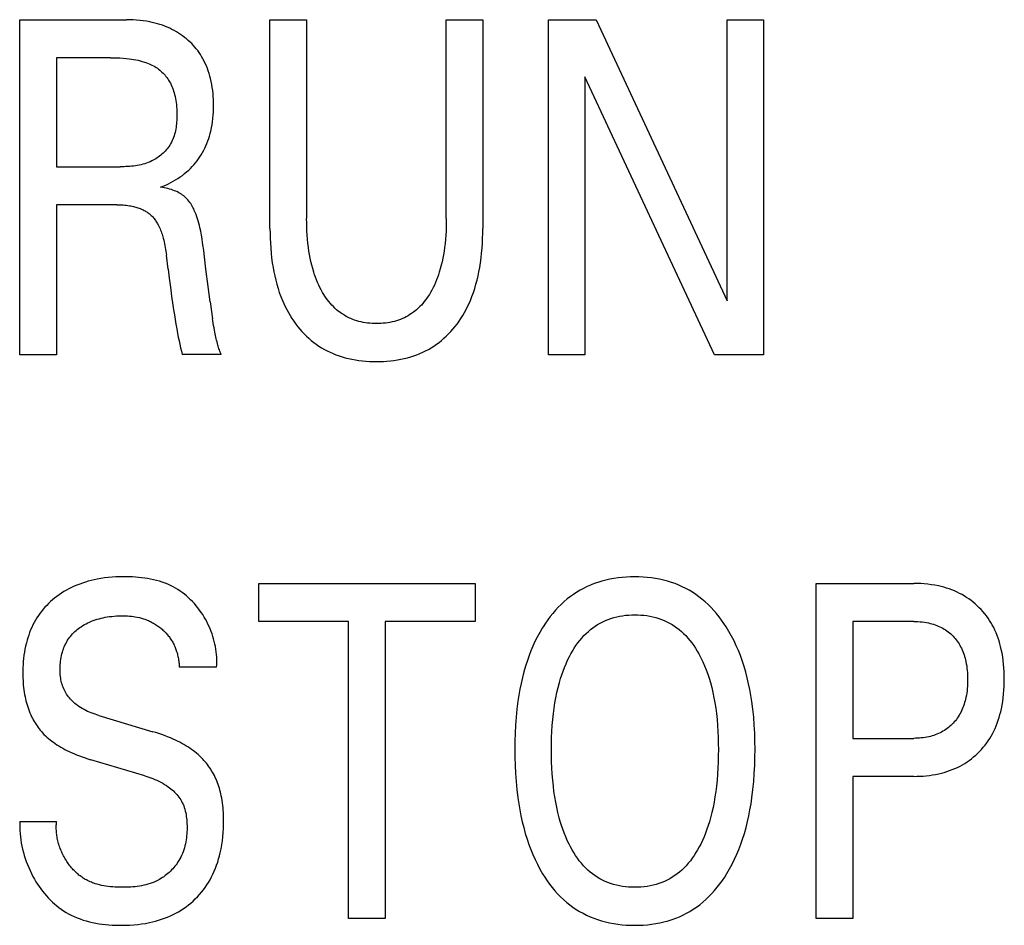
# Model space of a CAD drawing. Extents: x 0 to 594, y 0 to 420.
# Drawn here: x 49 to 55, y 337 to 343 of the extents above; entities that cross this region are included whole.
import ezdxf

# ---------------------------------------------------------------- set-up
doc = ezdxf.new("R2010")
doc.units = 0
doc.header["$LTSCALE"] = 32.67
doc.header["$MEASUREMENT"] = 0
doc.layers.add('20000_FRONT_O', color=7, linetype='CONTINUOUS')

msp = doc.modelspace()

# ---------------------------------------------------------------- linework, layer by layer
at = {"layer": '20000_FRONT_O', "color": 7, "linetype": 'Continuous'}
for p, q in [((48.59376, 340.53639), (48.59376, 342.73639)), ((48.59376, 342.73639), (49.29477, 342.73639)), ((50.23651, 341.36587), (50.23651, 342.73639)), ((50.23651, 342.73639), (50.47725, 342.73639)), ((50.47725, 342.73639), (50.47725, 341.43136)), ((51.39405, 341.43136), (51.39405, 342.73639)), ((51.39405, 342.73639), (51.63354, 342.73639)), ((51.63354, 342.73639), (51.63354, 341.36587)), ((52.06512, 340.53639), (52.06512, 342.73639)), ((52.06512, 342.73639), (52.3782, 342.73639)), ((52.3782, 342.73639), (53.23762, 340.89188)), ((53.23762, 340.89188), (53.23762, 342.73639)), ((53.23762, 342.73639), (53.47711, 342.73639)), ((53.47711, 342.73639), (53.47711, 340.53639)), ((48.8345, 342.48692), (48.8345, 341.77126)), ((49.18999, 342.48692), (48.8345, 342.48692)), ((52.30461, 342.36063), (52.30461, 340.53639)), ((53.15405, 340.53639), (52.30461, 342.36063)), ((48.8345, 341.77126), (49.25361, 341.77126)), ((48.8345, 341.52179), (48.8345, 340.53639)), ((49.23115, 341.52179), (48.8345, 341.52179)), ((49.56794, 341.09925), (49.55671, 341.19124)), ((49.8436, 340.88565), (49.8595, 340.77405)), ((48.8345, 340.53639), (48.59376, 340.53639)), ((49.91595, 340.53795), (49.66024, 340.53795)), ((52.30461, 340.53639), (52.06512, 340.53639)), ((53.47711, 340.53639), (53.15405, 340.53639)), ((50.16292, 338.78692), (50.16292, 339.03639)), ((50.16292, 339.03639), (51.58364, 339.03639)), ((51.58364, 339.03639), (51.58364, 338.78692)), ((53.82262, 336.83639), (53.82262, 339.03639)), ((53.82262, 339.03639), (54.46251, 339.03639)), ((50.75291, 338.78692), (50.16292, 338.78692)), ((50.75291, 336.83639), (50.75291, 338.78692)), ((50.99365, 338.78692), (50.99365, 336.83639)), ((51.58364, 338.78692), (50.99365, 338.78692)), ((54.06336, 338.78692), (54.06336, 338.01981)), ((54.46251, 338.78692), (54.06336, 338.78692)), ((49.88601, 338.486), (49.64153, 338.486)), ((49.11266, 338.16949), (49.4669, 338.06346)), ((54.06336, 338.01981), (54.46251, 338.01981)), ((49.41451, 337.77346), (49.06027, 337.87948)), ((54.06336, 337.77034), (54.06336, 336.83639)), ((54.46251, 337.77034), (54.06336, 337.77034)), ((48.59376, 337.47409), (48.83575, 337.47409)), ((50.99365, 336.83639), (50.75291, 336.83639)), ((54.06336, 336.83639), (53.82262, 336.83639))]:
    msp.add_line(p, q, dxfattribs=at)
for points in [[(49.51804, 341.63717), (49.5353, 341.64379), (49.55234, 341.65096), (49.56914, 341.65869), (49.58568, 341.66697), (49.60152, 341.67556), (49.61707, 341.68466), (49.63231, 341.69427), (49.64721, 341.70439), (49.66165, 341.71491), (49.67571, 341.72593), (49.68938, 341.73744), (49.70265, 341.74943), (49.71436, 341.76077), (49.72571, 341.77251), (49.73666, 341.78461), (49.74722, 341.79707), (49.75735, 341.80988), (49.76706, 341.82302), (49.77632, 341.83648), (49.78511, 341.85024), (49.79343, 341.86429), (49.80149, 341.87907), (49.80904, 341.89411), (49.81607, 341.90941), (49.8226, 341.92493), (49.82863, 341.94065), (49.83417, 341.95655), (49.83922, 341.97262), (49.84379, 341.98882), (49.8479, 342.00514), (49.85238, 342.02567), (49.85616, 342.04633), (49.85928, 342.0671), (49.86177, 342.08796), (49.86366, 342.1089), (49.86498, 342.12989), (49.86577, 342.15092), (49.86605, 342.17197), (49.86588, 342.19189), (49.86525, 342.21179), (49.86416, 342.23167), (49.86257, 342.25151), (49.86046, 342.27128), (49.85781, 342.29099), (49.8546, 342.31061), (49.85079, 342.33013), (49.84637, 342.34954), (49.84195, 342.36654), (49.83701, 342.38342), (49.83156, 342.40013), (49.82558, 342.41667), (49.81906, 342.43299), (49.81198, 342.44907), (49.80434, 342.46488), (49.79613, 342.48039), (49.78733, 342.49558), (49.77926, 342.50841), (49.77077, 342.52096), (49.76185, 342.53322), (49.75254, 342.54519), (49.74283, 342.55684), (49.73275, 342.56818), (49.7223, 342.57919), (49.71151, 342.58985), (49.70038, 342.60016), (49.68893, 342.6101), (49.67614, 342.62047), (49.66302, 342.63039), (49.64956, 342.63986), (49.6358, 342.64887), (49.62175, 342.65742), (49.60743, 342.6655), (49.59286, 342.67312), (49.57805, 342.68026), (49.56226, 342.68726), (49.54624, 342.69374), (49.53003, 342.69972), (49.51363, 342.7052), (49.49708, 342.7102), (49.48039, 342.71471), (49.46358, 342.71876), (49.44667, 342.72236), (49.42518, 342.72626), (49.40359, 342.72948), (49.3819, 342.73205), (49.36016, 342.73399), (49.33837, 342.73535), (49.31657, 342.73613), (49.29477, 342.73639)], [(49.18999, 342.48692), (49.21045, 342.48675), (49.23091, 342.48623), (49.25136, 342.48531), (49.27178, 342.48396), (49.29217, 342.48214), (49.31251, 342.47982), (49.32697, 342.47783), (49.34139, 342.47554), (49.35574, 342.47292), (49.37003, 342.46993), (49.38423, 342.46655), (49.39832, 342.46276), (49.4123, 342.45851), (49.42238, 342.45512), (49.43238, 342.45146), (49.44226, 342.44752), (49.45202, 342.44328), (49.46163, 342.43872), (49.47107, 342.43383), (49.48032, 342.4286), (49.48935, 342.423), (49.49736, 342.41759), (49.50516, 342.41189), (49.51276, 342.40589), (49.52014, 342.39962), (49.5273, 342.39308), (49.53421, 342.38628), (49.54088, 342.37924), (49.54729, 342.37197), (49.55344, 342.36447), (49.55931, 342.35676), (49.56489, 342.34885), (49.57109, 342.33928), (49.5769, 342.32948), (49.58231, 342.31945), (49.58735, 342.30923), (49.59201, 342.29882), (49.59633, 342.28827), (49.60029, 342.27757), (49.60392, 342.26677), (49.60722, 342.25587), (49.61021, 342.2449), (49.61336, 342.23182), (49.6161, 342.21866), (49.61845, 342.20544), (49.62042, 342.19216), (49.62203, 342.17881), (49.6233, 342.1654), (49.62425, 342.15193), (49.62489, 342.1384), (49.62524, 342.12481), (49.62532, 342.11116), (49.62518, 342.09959), (49.62484, 342.088), (49.62428, 342.07639), (49.62349, 342.0648), (49.62245, 342.05323), (49.62114, 342.04171), (49.61954, 342.03024), (49.61764, 342.01885), (49.61542, 342.00754), (49.61286, 341.99635), (49.60995, 341.98527), (49.60666, 341.97434), (49.60298, 341.96356), (49.59889, 341.95295), (49.59438, 341.94253), (49.58943, 341.93232), (49.58401, 341.92233), (49.57893, 341.91384), (49.5735, 341.90554), (49.56774, 341.89743), (49.56166, 341.88953), (49.55528, 341.88183), (49.5486, 341.87436), (49.54165, 341.86712), (49.53444, 341.86011), (49.52699, 341.85335), (49.5193, 341.84684), (49.51139, 341.84059), (49.50327, 341.83461), (49.49497, 341.8289), (49.48648, 341.82349), (49.47784, 341.81836), (49.46904, 341.81354), (49.46011, 341.80903), (49.44878, 341.80382), (49.43727, 341.7991), (49.4256, 341.79483), (49.41378, 341.791), (49.40183, 341.78758), (49.38977, 341.78455), (49.37761, 341.7819), (49.36536, 341.7796), (49.35304, 341.77762), (49.34066, 341.77596), (49.32823, 341.77459), (49.31578, 341.77349), (49.30332, 341.77263), (49.29085, 341.772), (49.2784, 341.77157), (49.26598, 341.77133), (49.25361, 341.77126)], [(49.81588, 341.09839), (49.80621, 341.18108), (49.80119, 341.22243), (49.79794, 341.24756), (49.79444, 341.27266), (49.79061, 341.29771), (49.78636, 341.32268), (49.7816, 341.34754), (49.77624, 341.37228), (49.77279, 341.38669), (49.76908, 341.40104), (49.76507, 341.41531), (49.76075, 341.42949), (49.75607, 341.44357), (49.75102, 341.45753), (49.74555, 341.47137), (49.73965, 341.48506), (49.73542, 341.49419), (49.73096, 341.50321), (49.72624, 341.5121), (49.72125, 341.52082), (49.71597, 341.52935), (49.71036, 341.53763), (49.70442, 341.54566), (49.69811, 341.55338), (49.69142, 341.56077), (49.68478, 341.56739), (49.6778, 341.57369), (49.67053, 341.57966), (49.66298, 341.58531), (49.6552, 341.59062), (49.64721, 341.59559), (49.63803, 341.60078), (49.62864, 341.60556), (49.61906, 341.60996), (49.60932, 341.614), (49.59943, 341.61769), (49.58942, 341.62106), (49.57769, 341.62458), (49.56585, 341.62773), (49.55394, 341.63053), (49.54197, 341.63302), (49.53, 341.63522), (49.51804, 341.63717)], [(49.23115, 341.52179), (49.2415, 341.52171), (49.25184, 341.52146), (49.26218, 341.52103), (49.27252, 341.52041), (49.28284, 341.51958), (49.29314, 341.51854), (49.30342, 341.51727), (49.31366, 341.51576), (49.32387, 341.51399), (49.33163, 341.51247), (49.33935, 341.51079), (49.34703, 341.50895), (49.35467, 341.50692), (49.36226, 341.50471), (49.36978, 341.50231), (49.37724, 341.4997), (49.38462, 341.49689), (49.39192, 341.49386), (49.39913, 341.49061), (49.40486, 341.48782), (49.41052, 341.48489), (49.4161, 341.4818), (49.42159, 341.47857), (49.42699, 341.47518), (49.43228, 341.47164), (49.43746, 341.46794), (49.44253, 341.46409), (49.44747, 341.46009), (49.45227, 341.45594), (49.45692, 341.45163), (49.4619, 341.44669), (49.46669, 341.44157), (49.4713, 341.43628), (49.47574, 341.43084), (49.48002, 341.42526), (49.48413, 341.41955), (49.48808, 341.41372), (49.49188, 341.40778), (49.49552, 341.40175), (49.49902, 341.39563), (49.50238, 341.38943), (49.50663, 341.38112), (49.51064, 341.3727), (49.51444, 341.3642), (49.51802, 341.3556), (49.5214, 341.34693), (49.52459, 341.33819), (49.5276, 341.32938), (49.53044, 341.32051), (49.53312, 341.3116), (49.53565, 341.30264), (49.53885, 341.29044), (49.5418, 341.27818), (49.54453, 341.26587), (49.54703, 341.25352), (49.54933, 341.24112), (49.55143, 341.22869), (49.55336, 341.21623), (49.55511, 341.20374), (49.55671, 341.19124)], [(51.39405, 341.43136), (51.39384, 341.40411), (51.39321, 341.37685), (51.39211, 341.34961), (51.39053, 341.32239), (51.38843, 341.2952), (51.38577, 341.26805), (51.38254, 341.24097), (51.37925, 341.21755), (51.37546, 341.1942), (51.37116, 341.17095), (51.36629, 341.14781), (51.36084, 341.12482), (51.35476, 341.10198), (51.34803, 341.07933), (51.34241, 341.06211), (51.33637, 341.04502), (51.32989, 341.02809), (51.32297, 341.01134), (51.31559, 340.99478), (51.30773, 340.97844), (51.29937, 340.96232), (51.29052, 340.94645), (51.28301, 340.93387), (51.27515, 340.92149), (51.26695, 340.90934), (51.25838, 340.89744), (51.24945, 340.88583), (51.24015, 340.87453), (51.23046, 340.86356), (51.22039, 340.85297), (51.20992, 340.84276), (51.19905, 340.83298), (51.18851, 340.82424), (51.17764, 340.81589), (51.16645, 340.80796), (51.15497, 340.80046), (51.1432, 340.79339), (51.13118, 340.78676), (51.11893, 340.78059), (51.10646, 340.77488), (51.0938, 340.76964), (51.08096, 340.7649), (51.067, 340.76034), (51.05287, 340.75634), (51.03861, 340.75288), (51.02422, 340.74993), (51.00972, 340.74749), (50.99514, 340.74554), (50.98048, 340.74405), (50.96578, 340.743), (50.95103, 340.7424), (50.93627, 340.7422), (50.92157, 340.74241), (50.90688, 340.74303), (50.89222, 340.74407), (50.87762, 340.74557), (50.8631, 340.74753), (50.84865, 340.74997), (50.83432, 340.75291), (50.82011, 340.75636), (50.80604, 340.76035), (50.79213, 340.7649), (50.7793, 340.76965), (50.76665, 340.77489), (50.75418, 340.7806), (50.74193, 340.78678), (50.72992, 340.79341), (50.71816, 340.80048), (50.70667, 340.80799), (50.69548, 340.81591), (50.6846, 340.82425), (50.67405, 340.83298), (50.66314, 340.84277), (50.65262, 340.85297), (50.64249, 340.86357), (50.63275, 340.87453), (50.62339, 340.88583), (50.6144, 340.89744), (50.60577, 340.90934), (50.59751, 340.92149), (50.58959, 340.93387), (50.58203, 340.94645), (50.57307, 340.96239), (50.56462, 340.97858), (50.55666, 340.99501), (50.54919, 341.01166), (50.54219, 341.0285), (50.53563, 341.04552), (50.52952, 341.0627), (50.52382, 341.08002), (50.51703, 341.10267), (50.51089, 341.12551), (50.50537, 341.1485), (50.50045, 341.17164), (50.49608, 341.19489), (50.49224, 341.21824), (50.48889, 341.24166), (50.48562, 341.26864), (50.48294, 341.29569), (50.48081, 341.32278), (50.47921, 341.3499), (50.4781, 341.37705), (50.47746, 341.4042), (50.47725, 341.43136)], [(50.23651, 341.36587), (50.23679, 341.33368), (50.23763, 341.30148), (50.23909, 341.2693), (50.24119, 341.23714), (50.24397, 341.20504), (50.24748, 341.17301), (50.25175, 341.14106), (50.25682, 341.10921), (50.26189, 341.08169), (50.26762, 341.05429), (50.27405, 341.02705), (50.2812, 341), (50.28911, 340.97317), (50.29782, 340.94659), (50.30734, 340.92029), (50.31773, 340.89431), (50.32666, 340.87381), (50.33616, 340.85355), (50.34625, 340.83358), (50.35692, 340.81391), (50.36818, 340.79458), (50.38003, 340.7756), (50.39249, 340.75703), (50.40556, 340.73886), (50.41925, 340.72115), (50.43262, 340.70501), (50.44652, 340.68931), (50.46094, 340.67408), (50.47587, 340.65935), (50.4913, 340.64516), (50.50722, 340.63152), (50.52361, 340.61847), (50.54046, 340.60604), (50.55777, 340.59425), (50.57553, 340.58312), (50.59371, 340.57266), (50.61226, 340.56287), (50.63115, 340.55375), (50.65036, 340.5453), (50.66985, 340.53751), (50.68959, 340.53038), (50.70955, 340.52392), (50.7297, 340.51811), (50.75204, 340.51248), (50.77455, 340.50762), (50.79721, 340.5035), (50.81999, 340.50009), (50.84287, 340.49737), (50.86584, 340.4953), (50.88887, 340.49385), (50.91193, 340.49301), (50.93502, 340.49273), (50.95811, 340.49301), (50.98118, 340.49385), (51.00421, 340.4953), (51.02718, 340.49737), (51.05006, 340.50009), (51.07284, 340.5035), (51.0955, 340.50762), (51.11801, 340.51248), (51.14035, 340.51811), (51.1605, 340.52392), (51.18045, 340.53038), (51.2002, 340.53751), (51.21969, 340.5453), (51.2389, 340.55375), (51.25779, 340.56287), (51.27634, 340.57266), (51.29451, 340.58312), (51.31228, 340.59425), (51.32958, 340.60604), (51.34644, 340.61847), (51.36283, 340.63152), (51.37875, 340.64516), (51.39418, 340.65935), (51.40911, 340.67408), (51.42353, 340.68931), (51.43743, 340.70501), (51.4508, 340.72115), (51.46449, 340.73886), (51.47756, 340.75703), (51.49002, 340.7756), (51.50187, 340.79458), (51.51313, 340.81391), (51.5238, 340.83358), (51.53389, 340.85355), (51.54339, 340.87381), (51.55232, 340.89431), (51.56271, 340.92029), (51.57223, 340.94659), (51.58094, 340.97317), (51.58885, 341), (51.596, 341.02705), (51.60243, 341.05429), (51.60816, 341.08169), (51.61323, 341.10921), (51.6183, 341.14106), (51.62257, 341.17301), (51.62607, 341.20504), (51.62886, 341.23714), (51.63096, 341.2693), (51.63242, 341.30148), (51.63326, 341.33368), (51.63354, 341.36587)], [(49.56794, 341.09925), (49.57528, 341.04012), (49.58292, 340.98102), (49.59089, 340.92196), (49.59926, 340.86295), (49.60388, 340.83168), (49.60865, 340.80044), (49.61362, 340.76922), (49.61882, 340.73805), (49.62427, 340.70692), (49.63003, 340.67585), (49.63452, 340.65276), (49.63922, 340.62971), (49.64412, 340.60669), (49.64925, 340.58373), (49.65462, 340.56081), (49.66024, 340.53795)], [(49.8436, 340.88565), (49.83002, 340.98613), (49.81588, 341.09839)], [(49.91595, 340.53795), (49.91286, 340.54573), (49.90989, 340.55355), (49.90705, 340.5614), (49.90432, 340.5693), (49.9017, 340.57722), (49.89919, 340.58518), (49.89678, 340.59317), (49.89446, 340.60118), (49.89162, 340.61153), (49.8889, 340.62193), (49.88632, 340.63235), (49.88385, 340.64281), (49.88149, 340.65329), (49.87922, 340.6638), (49.87704, 340.67432), (49.87492, 340.68486), (49.87206, 340.69968), (49.86932, 340.71451), (49.86669, 340.72937), (49.86418, 340.74425), (49.86178, 340.75914), (49.8595, 340.77405)], [(49.88601, 338.486), (49.8871, 338.50288), (49.88759, 338.51983), (49.8875, 338.53683), (49.88682, 338.55385), (49.88557, 338.5709), (49.88376, 338.58794), (49.8814, 338.60496), (49.87849, 338.62193), (49.87505, 338.63885), (49.87107, 338.6557), (49.86658, 338.67245), (49.86158, 338.68909), (49.85608, 338.7056), (49.85008, 338.72196), (49.8436, 338.73815), (49.83664, 338.75417), (49.82922, 338.76998), (49.82134, 338.78557), (49.81301, 338.80093), (49.80424, 338.81603), (49.79462, 338.83151), (49.78453, 338.84667), (49.774, 338.86149), (49.76302, 338.87595), (49.75162, 338.89004), (49.73979, 338.90372), (49.72755, 338.91698), (49.71491, 338.9298), (49.70187, 338.94216), (49.68846, 338.95404), (49.67467, 338.96542), (49.66052, 338.97627), (49.64602, 338.98658), (49.63118, 338.99632), (49.616, 339.00549), (49.60051, 339.01404), (49.58309, 339.02275), (49.56532, 339.03072), (49.54722, 339.03799), (49.52883, 339.04457), (49.51016, 339.0505), (49.49125, 339.05581), (49.47213, 339.06051), (49.45281, 339.06463), (49.43333, 339.06821), (49.41371, 339.07125), (49.39399, 339.0738), (49.37417, 339.07588), (49.35431, 339.0775), (49.33441, 339.07871), (49.31451, 339.07952), (49.29464, 339.07995), (49.27481, 339.08005), (49.2497, 339.07969), (49.22471, 339.07878), (49.19983, 339.07727), (49.17507, 339.07513), (49.15042, 339.0723), (49.12587, 339.06876), (49.10143, 339.06446), (49.08209, 339.06047), (49.06284, 339.05597), (49.0437, 339.05095), (49.02469, 339.0454), (49.00584, 339.0393), (48.98718, 339.03266), (48.96872, 339.02545), (48.9505, 339.01768), (48.93341, 339.00975), (48.91658, 339.00131), (48.90002, 338.99234), (48.88375, 338.98285), (48.8678, 338.97285), (48.85218, 338.96232), (48.83691, 338.95128), (48.82203, 338.93972), (48.80864, 338.9286), (48.79561, 338.91704), (48.78295, 338.90508), (48.77068, 338.8927), (48.75882, 338.87994), (48.74739, 338.8668), (48.7364, 338.85328), (48.72588, 338.83941), (48.71584, 338.8252), (48.7063, 338.81066), (48.697, 338.79532), (48.68824, 338.77967), (48.68002, 338.76372), (48.67233, 338.74751), (48.66516, 338.73105), (48.65851, 338.71437), (48.65236, 338.69749), (48.6467, 338.68043), (48.64154, 338.66323), (48.63687, 338.6459), (48.63207, 338.62582), (48.62788, 338.60561), (48.62428, 338.5853), (48.62124, 338.56489), (48.61876, 338.54441), (48.61679, 338.52386), (48.61533, 338.50327)], [(53.23637, 337.13263), (53.25426, 337.16328), (53.27101, 337.19452), (53.28667, 337.2263), (53.30125, 337.25857), (53.3148, 337.29129), (53.32735, 337.32439), (53.33893, 337.35785), (53.35087, 337.39595), (53.36167, 337.43439), (53.37139, 337.47312), (53.38007, 337.51211), (53.38777, 337.55131), (53.39455, 337.59068), (53.40047, 337.63018), (53.4071, 337.68318), (53.41234, 337.7363), (53.41628, 337.78954), (53.41898, 337.84286), (53.42052, 337.89624), (53.42098, 337.94964), (53.42042, 338.00196), (53.4188, 338.05425), (53.41603, 338.10648), (53.41202, 338.15862), (53.40668, 338.21064), (53.39991, 338.26252), (53.39385, 338.30132), (53.38688, 338.33999), (53.37895, 338.37847), (53.37003, 338.41672), (53.36005, 338.45469), (53.34896, 338.49235), (53.33671, 338.52966), (53.32476, 338.56263), (53.31182, 338.59524), (53.29786, 338.62743), (53.28286, 338.65916), (53.2668, 338.69037), (53.24965, 338.72102), (53.23138, 338.75106), (53.21658, 338.77368), (53.2011, 338.79585), (53.18492, 338.81752), (53.16804, 338.83863), (53.15044, 338.85913), (53.13212, 338.87895), (53.11306, 338.89805), (53.09326, 338.91636), (53.07269, 338.93383), (53.05262, 338.94948), (53.03191, 338.96431), (53.01061, 338.9783), (52.98875, 338.99143), (52.96638, 339.00368), (52.94355, 339.01503), (52.9203, 339.02547), (52.89667, 339.03496), (52.8727, 339.04349), (52.84673, 339.05155), (52.82047, 339.05851), (52.79394, 339.06443), (52.76719, 339.06934), (52.74026, 339.07328), (52.71318, 339.07628), (52.68598, 339.07838), (52.65871, 339.07963), (52.63141, 339.08005), (52.60397, 339.07967), (52.57657, 339.07845), (52.54924, 339.07638), (52.52202, 339.07339), (52.49495, 339.06947), (52.46806, 339.06458), (52.44139, 339.05867), (52.41499, 339.05171), (52.38887, 339.04367), (52.36487, 339.03518), (52.3412, 339.02574), (52.31791, 339.01537), (52.29503, 339.00408), (52.27262, 338.99189), (52.25071, 338.97883), (52.22935, 338.9649), (52.20859, 338.95012), (52.18846, 338.93452), (52.16793, 338.91717), (52.14816, 338.89897), (52.12912, 338.87999), (52.11083, 338.86027), (52.09327, 338.83987), (52.07643, 338.81885), (52.06031, 338.79726), (52.0449, 338.77517), (52.03019, 338.75262), (52.024, 338.74267)], [(54.46251, 337.77034), (54.48315, 337.77057), (54.50381, 337.77129), (54.52444, 337.77251), (54.54505, 337.77427), (54.5656, 337.77658), (54.58608, 337.77948), (54.60647, 337.783), (54.62674, 337.78714), (54.64492, 337.79145), (54.66295, 337.7963), (54.68083, 337.80171), (54.69852, 337.8077), (54.716, 337.81426), (54.73323, 337.82142), (54.75019, 337.82918), (54.76686, 337.83756), (54.78259, 337.8462), (54.798, 337.8554), (54.81308, 337.86515), (54.82781, 337.87543), (54.84217, 337.88623), (54.85614, 337.89753), (54.86971, 337.90932), (54.88286, 337.92158), (54.89556, 337.93427), (54.9078, 337.94741), (54.91959, 337.96096), (54.9309, 337.9749), (54.94172, 337.98923), (54.95204, 338.00392), (54.96185, 338.01894), (54.97113, 338.0343), (54.97988, 338.04995), (54.98866, 338.06707), (54.99682, 338.0845), (55.00438, 338.1022), (55.01136, 338.12015), (55.01777, 338.13831), (55.02363, 338.15667), (55.02896, 338.17519), (55.03377, 338.19385), (55.03809, 338.21262), (55.04294, 338.23694), (55.04703, 338.26138), (55.05039, 338.28592), (55.05306, 338.31055), (55.05507, 338.33525), (55.05646, 338.36001), (55.05725, 338.38479), (55.05749, 338.4096), (55.05721, 338.43404), (55.05638, 338.45847), (55.05497, 338.48286), (55.05294, 338.5072), (55.05024, 338.53146), (55.04685, 338.55563), (55.04272, 338.5797), (55.03781, 338.60363), (55.03343, 338.62214), (55.02854, 338.64053), (55.02313, 338.65878), (55.01718, 338.67686), (55.01067, 338.69474), (55.00359, 338.71239), (54.99592, 338.72979), (54.98765, 338.7469), (54.97877, 338.76371), (54.96987, 338.77916), (54.96043, 338.79429), (54.95046, 338.80909), (54.93998, 338.82354), (54.929, 338.83761), (54.91753, 338.8513), (54.90559, 338.86458), (54.8932, 338.87742), (54.88037, 338.88983), (54.86713, 338.90175), (54.85348, 338.91319), (54.83945, 338.92415), (54.82504, 338.93461), (54.81029, 338.94456), (54.79519, 338.954), (54.77979, 338.96289), (54.76409, 338.97125), (54.74747, 338.97935), (54.73057, 338.98687), (54.71343, 338.9938), (54.69606, 339.00016), (54.67848, 339.00597), (54.66073, 339.01122), (54.64283, 339.01593), (54.6248, 339.02011), (54.60188, 339.02464), (54.57883, 339.02838), (54.55567, 339.03136), (54.53243, 339.03361), (54.50914, 339.03518), (54.48582, 339.03609), (54.46251, 339.03639)], [(49.11266, 338.16949), (49.10019, 338.17335), (49.08777, 338.17746), (49.07543, 338.18184), (49.06319, 338.18652), (49.05106, 338.1915), (49.03908, 338.19681), (49.02725, 338.20246), (49.01561, 338.20848), (49.00417, 338.21487), (48.99296, 338.22167), (48.98199, 338.22888), (48.97129, 338.23653), (48.96325, 338.24273), (48.95539, 338.24919), (48.94774, 338.25591), (48.94031, 338.26288), (48.93313, 338.27009), (48.9262, 338.27754), (48.91956, 338.28522), (48.9132, 338.29313), (48.90716, 338.30125), (48.90145, 338.30959), (48.89609, 338.31813), (48.89109, 338.32687), (48.88647, 338.3358), (48.88213, 338.34519), (48.8782, 338.35477), (48.87467, 338.36451), (48.87152, 338.3744), (48.86874, 338.38442), (48.86632, 338.39455), (48.86424, 338.40478), (48.86249, 338.41509), (48.86106, 338.42547), (48.85992, 338.43589), (48.85908, 338.44635), (48.85851, 338.45682), (48.8582, 338.46729), (48.85815, 338.47934), (48.85844, 338.49136), (48.85907, 338.50335), (48.86005, 338.51529), (48.86138, 338.52717), (48.86308, 338.539), (48.86514, 338.55077), (48.86757, 338.56246), (48.87038, 338.57408), (48.87358, 338.58561), (48.87675, 338.59575), (48.88022, 338.6058), (48.88401, 338.61574), (48.88812, 338.62556), (48.89256, 338.63523), (48.89732, 338.64473), (48.90241, 338.65405), (48.90785, 338.66317), (48.91362, 338.67207), (48.91974, 338.68072), (48.92617, 338.68909), (48.93293, 338.69721), (48.94, 338.70506), (48.94737, 338.71265), (48.955, 338.71998), (48.9629, 338.72705), (48.97103, 338.73384), (48.97937, 338.74037), (48.98792, 338.74663), (48.99665, 338.75262), (49.00737, 338.75946), (49.01831, 338.7659), (49.02945, 338.77196), (49.04079, 338.77764), (49.0523, 338.78295), (49.06397, 338.78789), (49.07579, 338.79247), (49.08871, 338.79701), (49.10176, 338.80115), (49.11493, 338.80491), (49.12821, 338.80829), (49.14157, 338.81132), (49.15501, 338.81401), (49.16851, 338.81637), (49.18359, 338.81864), (49.19872, 338.82052), (49.21389, 338.82203), (49.22909, 338.82317), (49.24431, 338.82393), (49.25956, 338.82432), (49.27481, 338.82434), (49.28777, 338.82407), (49.30071, 338.82351), (49.31364, 338.82264), (49.32653, 338.82143), (49.33938, 338.81985), (49.35217, 338.81789), (49.3649, 338.81551), (49.37873, 338.8124), (49.39244, 338.80877), (49.406, 338.80461)], [(49.406, 338.80461), (49.41406, 338.80186), (49.42205, 338.79893), (49.42996, 338.79581), (49.4378, 338.7925), (49.44556, 338.789), (49.45244, 338.7857), (49.45926, 338.78226), (49.46599, 338.77866), (49.47265, 338.77492), (49.47922, 338.77104), (49.48571, 338.76701), (49.49211, 338.76285), (49.49842, 338.75855), (49.50464, 338.75411), (49.51077, 338.74953), (49.5168, 338.74482), (49.52252, 338.74016), (49.52814, 338.73537), (49.53366, 338.73047), (49.53907, 338.72545), (49.54437, 338.72031), (49.54956, 338.71505), (49.55462, 338.70969), (49.55956, 338.70421), (49.56437, 338.69862), (49.56904, 338.69292), (49.57358, 338.68711), (49.57797, 338.6812), (49.58221, 338.67518), (49.58631, 338.66905), (49.59026, 338.66281), (49.59405, 338.65648), (49.5977, 338.65006), (49.60119, 338.64356), (49.60453, 338.63697), (49.60772, 338.6303), (49.61077, 338.62356), (49.61366, 338.61675), (49.61641, 338.60988), (49.61902, 338.60294), (49.62148, 338.59595), (49.62379, 338.58891), (49.62615, 338.58117), (49.62834, 338.57339), (49.63036, 338.56556), (49.63222, 338.55769), (49.6339, 338.54979), (49.63543, 338.54185), (49.63678, 338.5339), (49.63798, 338.52593), (49.63901, 338.51794), (49.63988, 338.50995), (49.64059, 338.50196), (49.64114, 338.49398), (49.64153, 338.486)], [(52.19983, 337.32597), (52.18848, 337.34987), (52.17789, 337.37408), (52.16804, 337.39857), (52.15889, 337.42332), (52.15042, 337.44831), (52.1426, 337.4735), (52.13538, 337.49887), (52.12669, 337.53286), (52.11897, 337.5671), (52.11216, 337.60154), (52.10622, 337.63614), (52.10109, 337.67088), (52.09672, 337.70572), (52.09256, 337.74572), (52.08927, 337.7858), (52.08679, 337.82593), (52.08509, 337.86611), (52.08412, 337.90631), (52.08383, 337.94652), (52.08417, 337.98608), (52.08518, 338.02562), (52.08691, 338.06514), (52.08942, 338.1046), (52.09276, 338.14401), (52.09699, 338.18335), (52.10146, 338.2176), (52.1067, 338.25175), (52.11276, 338.28575), (52.11972, 338.31958), (52.12761, 338.3532), (52.13649, 338.38656), (52.14388, 338.4115), (52.15188, 338.43625), (52.16055, 338.46078), (52.16989, 338.48507), (52.17995, 338.50908), (52.19075, 338.53278), (52.20232, 338.55616), (52.21222, 338.57471), (52.22265, 338.59297), (52.23364, 338.6109), (52.24522, 338.62844), (52.2574, 338.64555), (52.27022, 338.66217), (52.28368, 338.67826), (52.29781, 338.69376), (52.31264, 338.70862), (52.32663, 338.72143), (52.34117, 338.73366), (52.35622, 338.74526), (52.37177, 338.75621), (52.38776, 338.76648), (52.40419, 338.77603), (52.421, 338.78483), (52.43817, 338.79286), (52.45567, 338.80009), (52.47438, 338.80679), (52.49337, 338.81259), (52.51262, 338.81753), (52.53209, 338.82163), (52.55173, 338.82492), (52.57153, 338.82743), (52.59143, 338.82919), (52.6114, 338.83023), (52.63141, 338.83058), (52.6515, 338.83025), (52.67155, 338.82922), (52.69152, 338.82746), (52.71139, 338.82495), (52.73112, 338.82166), (52.75066, 338.81755), (52.76998, 338.81261), (52.78906, 338.8068), (52.80784, 338.80009), (52.82539, 338.79287), (52.84261, 338.78484), (52.85947, 338.77604), (52.87594, 338.76649), (52.89198, 338.75623), (52.90757, 338.74528), (52.92268, 338.73367), (52.93726, 338.72144), (52.95128, 338.70862), (52.96613, 338.69377), (52.98029, 338.67827), (52.99377, 338.66219), (53.0066, 338.64557), (53.0188, 338.62846), (53.03039, 338.61091), (53.0414, 338.59298), (53.05184, 338.57471), (53.06174, 338.55616), (53.0656, 338.54859)], [(52.024, 338.74267), (52.0071, 338.71396), (51.99122, 338.6847), (51.97634, 338.65494), (51.96243, 338.62471), (51.94946, 338.59408), (51.93741, 338.56307), (51.92625, 338.53174), (51.91415, 338.49433), (51.9032, 338.45658), (51.89335, 338.41852), (51.88454, 338.3802), (51.87673, 338.34166), (51.86986, 338.30294), (51.86388, 338.26408), (51.85719, 338.21194), (51.85191, 338.15965), (51.84795, 338.10725), (51.84522, 338.05476), (51.84363, 338.00222), (51.84309, 337.94964), (51.84355, 337.89621), (51.84509, 337.8428), (51.84777, 337.78945), (51.85167, 337.73619), (51.85688, 337.68303), (51.86346, 337.63001), (51.86934, 337.59045), (51.87609, 337.55102), (51.88376, 337.51175), (51.89239, 337.4727), (51.90204, 337.43389), (51.91275, 337.39536), (51.92458, 337.35716), (51.93605, 337.32358), (51.94848, 337.29034), (51.9619, 337.25749), (51.97637, 337.22508), (51.99192, 337.19318), (52.0086, 337.16182), (52.02645, 337.13107), (52.04102, 337.10784), (52.05632, 337.08505), (52.07235, 337.06277), (52.08913, 337.04106), (52.10667, 337.01998), (52.12498, 336.99959), (52.14406, 336.97994), (52.16392, 336.96109), (52.18458, 336.94311), (52.20474, 336.92703), (52.22557, 336.91178), (52.24702, 336.8974), (52.26904, 336.8839), (52.2916, 336.87129), (52.31464, 336.85961), (52.33813, 336.84888), (52.36201, 336.83911), (52.38624, 336.83033), (52.41259, 336.82201), (52.43926, 336.81482), (52.4662, 336.80872), (52.49338, 336.80366), (52.52075, 336.79961), (52.54828, 336.79653), (52.57592, 336.79439), (52.60365, 336.79313), (52.63141, 336.79273), (52.65912, 336.79316), (52.68678, 336.79444), (52.71437, 336.7966), (52.74184, 336.7997), (52.76915, 336.80377), (52.79626, 336.80884), (52.82314, 336.81496), (52.84974, 336.82217), (52.87603, 336.8305), (52.90027, 336.83933), (52.92416, 336.84915), (52.94765, 336.85994), (52.97069, 336.87168), (52.99325, 336.88435), (53.01527, 336.89792), (53.03671, 336.91236), (53.05753, 336.92767), (53.07768, 336.9438), (53.09839, 336.96189), (53.11831, 336.98085), (53.13744, 337.0006), (53.15579, 337.0211), (53.17338, 337.04228), (53.19022, 337.06408), (53.20633, 337.08645), (53.2217, 337.10932), (53.23637, 337.13263)], [(54.46251, 338.78692), (54.47662, 338.78674), (54.49074, 338.78619), (54.50485, 338.78525), (54.51892, 338.78388), (54.53294, 338.78208), (54.5469, 338.77981), (54.56077, 338.77705), (54.5716, 338.77452), (54.58235, 338.77167), (54.59301, 338.7685), (54.60355, 338.76498), (54.61398, 338.76113), (54.62426, 338.75692), (54.63439, 338.75235), (54.64434, 338.74742), (54.65368, 338.74236), (54.66284, 338.73698), (54.6718, 338.73126), (54.68056, 338.72523), (54.68909, 338.71888), (54.69738, 338.71223), (54.70543, 338.70529), (54.71322, 338.69805), (54.72079, 338.69048), (54.72807, 338.68265), (54.73507, 338.67455), (54.74177, 338.66621), (54.74818, 338.65764), (54.75429, 338.64885), (54.76008, 338.63985), (54.76557, 338.63066), (54.77074, 338.6213), (54.77594, 338.61105), (54.78078, 338.60063), (54.78526, 338.59005), (54.7894, 338.57933), (54.7932, 338.56848), (54.79668, 338.55752), (54.79984, 338.54646), (54.80269, 338.53532), (54.80525, 338.52411), (54.80812, 338.50959), (54.81054, 338.495), (54.81253, 338.48034), (54.8141, 338.46563), (54.81529, 338.45088), (54.81611, 338.4361), (54.81659, 338.42129), (54.81675, 338.40648), (54.81661, 338.39154), (54.81614, 338.37661), (54.81533, 338.3617), (54.81415, 338.34683), (54.81259, 338.33199), (54.81063, 338.3172), (54.80823, 338.30247), (54.80539, 338.28781), (54.80286, 338.2765), (54.80005, 338.26526), (54.79693, 338.25409), (54.7935, 338.24302), (54.78974, 338.23205), (54.78565, 338.22121), (54.78122, 338.21051), (54.77644, 338.19996), (54.7713, 338.18958), (54.7662, 338.18013), (54.76078, 338.17085), (54.75506, 338.16176), (54.74903, 338.15286), (54.7427, 338.14417), (54.73607, 338.13571), (54.72916, 338.12749), (54.72195, 338.11951), (54.71447, 338.1118), (54.70669, 338.10434), (54.69865, 338.09717), (54.69035, 338.09029), (54.68181, 338.08372), (54.67304, 338.07747), (54.66404, 338.07154), (54.65485, 338.06594), (54.64545, 338.06069), (54.63548, 338.05559), (54.62532, 338.05087), (54.61499, 338.04652), (54.60452, 338.04252), (54.59391, 338.03888), (54.58319, 338.03559), (54.57237, 338.03264), (54.56146, 338.03003), (54.54925, 338.0275), (54.53697, 338.02536), (54.52463, 338.0236), (54.51225, 338.02219), (54.49983, 338.02112), (54.4874, 338.02038), (54.47495, 338.01995), (54.46251, 338.01981)], [(53.0656, 338.54859), (53.07815, 338.52244), (53.08975, 338.4959), (53.10045, 338.469), (53.1103, 338.44179), (53.11932, 338.41429), (53.12758, 338.38656), (53.13646, 338.3532), (53.14435, 338.31958), (53.1513, 338.28575), (53.15737, 338.25175), (53.16261, 338.2176), (53.16707, 338.18335), (53.1713, 338.14401), (53.17464, 338.1046), (53.17715, 338.06514), (53.17888, 338.02562), (53.17989, 337.98608), (53.18024, 337.94652), (53.17995, 337.90619), (53.17898, 337.86587), (53.17728, 337.82559), (53.17481, 337.78534), (53.17151, 337.74515), (53.16735, 337.70503), (53.16298, 337.67019), (53.15786, 337.63545), (53.15192, 337.60084), (53.14512, 337.5664), (53.1374, 337.53217), (53.12868, 337.49817), (53.12148, 337.4729), (53.11366, 337.4478), (53.10519, 337.42291), (53.09605, 337.39826), (53.08619, 337.37386), (53.0756, 337.34976), (53.06424, 337.32597), (53.05439, 337.30684), (53.04398, 337.288), (53.03299, 337.26948), (53.0214, 337.25135), (53.00917, 337.23366), (52.9963, 337.21646), (52.98274, 337.1998), (52.96849, 337.18374), (52.9535, 337.16832), (52.93946, 337.15511), (52.92484, 337.1425), (52.90968, 337.13051), (52.89402, 337.11919), (52.87789, 337.10857), (52.86131, 337.09867), (52.84432, 337.08955), (52.82694, 337.08122), (52.80923, 337.07373), (52.79034, 337.06681), (52.77115, 337.06081), (52.75169, 337.0557), (52.73199, 337.05145), (52.71211, 337.04805), (52.69207, 337.04545), (52.67191, 337.04363), (52.65168, 337.04255), (52.63141, 337.0422), (52.61115, 337.04255), (52.59094, 337.04362), (52.5708, 337.04544), (52.55077, 337.04804), (52.5309, 337.05145), (52.51122, 337.05569), (52.49178, 337.0608), (52.4726, 337.0668), (52.45373, 337.07373), (52.43605, 337.08122), (52.41872, 337.08954), (52.40177, 337.09867), (52.38523, 337.10856), (52.36914, 337.11918), (52.35353, 337.1305), (52.33842, 337.14249), (52.32386, 337.15511), (52.30987, 337.16832), (52.29496, 337.18374), (52.28078, 337.19981), (52.26731, 337.21647), (52.25452, 337.23368), (52.24237, 337.25138), (52.23086, 337.26951), (52.21995, 337.28802), (52.20962, 337.30686), (52.19983, 337.32597)], [(48.61533, 338.50327), (48.6144, 338.48401), (48.61387, 338.46474), (48.61372, 338.44546), (48.61387, 338.43), (48.61427, 338.41454), (48.61494, 338.3991), (48.61588, 338.38368), (48.61711, 338.36829), (48.61865, 338.35293), (48.62051, 338.33762), (48.6227, 338.32235), (48.62524, 338.30713), (48.62813, 338.29197), (48.63102, 338.27856), (48.63421, 338.26521), (48.63771, 338.25194), (48.64152, 338.23875), (48.64566, 338.22566), (48.65012, 338.21267), (48.65491, 338.1998), (48.66005, 338.18707), (48.66554, 338.17448), (48.67138, 338.16204), (48.67664, 338.15156), (48.68216, 338.14121), (48.68795, 338.131), (48.69399, 338.12094), (48.70029, 338.11105), (48.70685, 338.10132), (48.71366, 338.09178), (48.72073, 338.08244), (48.72805, 338.0733), (48.73562, 338.06437), (48.74344, 338.05567), (48.75273, 338.04596), (48.76232, 338.03656), (48.77221, 338.02746), (48.78235, 338.01865), (48.79275, 338.01013), (48.80337, 338.00188), (48.8142, 337.99391), (48.82521, 337.9862), (48.83782, 337.97782), (48.85062, 337.96976), (48.8636, 337.96201), (48.87675, 337.95456), (48.89007, 337.94739), (48.90352, 337.94049), (48.91711, 337.93385), (48.93082, 337.92747), (48.94888, 337.9195), (48.96711, 337.91192), (48.9855, 337.90473), (49.00402, 337.8979), (49.02266, 337.89143), (49.04142, 337.88529), (49.06027, 337.87948)], [(49.93193, 337.45392), (49.93216, 337.48501), (49.93194, 337.50086), (49.93148, 337.5167), (49.93075, 337.53252), (49.92975, 337.54833), (49.92845, 337.5641), (49.92684, 337.57984), (49.9249, 337.59554), (49.92261, 337.61119), (49.91996, 337.62678), (49.91692, 337.64231), (49.91416, 337.65483), (49.91114, 337.66729), (49.90785, 337.67969), (49.90428, 337.69201), (49.90044, 337.70425), (49.8963, 337.71639), (49.89188, 337.72843), (49.88716, 337.74036), (49.88214, 337.75216), (49.87681, 337.76383), (49.87118, 337.77536), (49.86558, 337.78611), (49.8597, 337.79671), (49.85354, 337.80716), (49.84712, 337.81745), (49.84044, 337.82756), (49.83349, 337.8375), (49.82629, 337.84725), (49.81883, 337.85679), (49.81112, 337.86613), (49.80316, 337.87526), (49.79495, 337.88416), (49.78534, 337.89399), (49.77544, 337.90352), (49.76526, 337.91275), (49.75482, 337.9217), (49.74415, 337.93036), (49.73324, 337.93874), (49.72213, 337.94684), (49.71083, 337.95467), (49.69779, 337.96323), (49.68454, 337.97145), (49.67109, 337.97935), (49.65747, 337.98694), (49.64368, 337.99423), (49.62974, 338.00124), (49.61567, 338.00797), (49.60148, 338.01444), (49.58267, 338.02255), (49.5637, 338.03026), (49.54458, 338.03758), (49.52532, 338.04454), (49.50594, 338.05116), (49.48647, 338.05746), (49.4669, 338.06346)], [(49.41451, 337.77346), (49.42804, 337.76928), (49.4415, 337.76486), (49.45488, 337.76016), (49.46817, 337.75516), (49.48133, 337.74984), (49.49435, 337.74419), (49.50721, 337.73817), (49.51988, 337.73177), (49.53236, 337.72497), (49.54461, 337.71774), (49.55661, 337.71006), (49.56835, 337.70191), (49.57707, 337.6954), (49.58559, 337.68862), (49.59391, 337.68157), (49.602, 337.67425), (49.60983, 337.66667), (49.61739, 337.65884), (49.62464, 337.65076), (49.63158, 337.64244), (49.63817, 337.63389), (49.6444, 337.62511), (49.65024, 337.6161), (49.65566, 337.60688), (49.66066, 337.59744), (49.66561, 337.58689), (49.67003, 337.5761), (49.67397, 337.56512), (49.67744, 337.55394), (49.68046, 337.54259), (49.68307, 337.5311), (49.68529, 337.51947), (49.68714, 337.50773), (49.68865, 337.49591), (49.68986, 337.484), (49.69077, 337.47205), (49.69142, 337.46006), (49.69187, 337.44659), (49.69201, 337.43311), (49.69183, 337.41965), (49.69133, 337.4062), (49.69049, 337.39279), (49.68929, 337.37943), (49.68774, 337.36613), (49.68582, 337.35291), (49.68351, 337.33978), (49.68082, 337.32676), (49.67772, 337.31385), (49.67421, 337.30107), (49.67028, 337.28844), (49.66591, 337.27596), (49.6611, 337.26366), (49.65583, 337.25154), (49.6501, 337.23962), (49.64389, 337.22792), (49.63829, 337.21824), (49.63236, 337.20874), (49.6261, 337.19942), (49.61954, 337.19029), (49.61268, 337.18137), (49.60552, 337.17266), (49.59809, 337.16417), (49.5904, 337.15591), (49.58245, 337.14791), (49.57425, 337.14015), (49.56583, 337.13267), (49.55718, 337.12546), (49.54832, 337.11854), (49.53926, 337.11192), (49.53002, 337.10561), (49.5206, 337.09961), (49.51101, 337.09395), (49.50127, 337.08863), (49.48854, 337.0823), (49.47558, 337.07652), (49.46241, 337.07129), (49.44904, 337.06657), (49.43549, 337.06235), (49.42178, 337.05859), (49.40791, 337.05529), (49.39389, 337.05242), (49.37975, 337.04995), (49.36549, 337.04787), (49.35113, 337.04615), (49.33668, 337.04477), (49.32216, 337.0437), (49.30758, 337.04294), (49.29294, 337.04245), (49.27827, 337.04221), (49.26359, 337.0422), (49.24864, 337.04242), (49.23371, 337.04287), (49.2188, 337.04359), (49.20394, 337.04459), (49.18915, 337.04591), (49.17444, 337.04756), (49.15984, 337.04957), (49.14535, 337.05196), (49.131, 337.05476), (49.11682, 337.05799), (49.10281, 337.06167), (49.08899, 337.06583)], [(48.59376, 337.47409), (48.59321, 337.45418), (48.59334, 337.43411), (48.59412, 337.41391), (48.59555, 337.39361), (48.59763, 337.37324), (48.60035, 337.35282), (48.60371, 337.33238), (48.60768, 337.31194), (48.61227, 337.29155), (48.61747, 337.27121), (48.62327, 337.25097), (48.62966, 337.23084), (48.63664, 337.21086), (48.64419, 337.19105), (48.65231, 337.17145), (48.661, 337.15206), (48.67024, 337.13294), (48.68003, 337.11409), (48.69036, 337.09556), (48.70024, 337.07897), (48.71055, 337.06267), (48.72129, 337.0467), (48.73246, 337.03107), (48.74404, 337.0158), (48.75604, 337.00092), (48.76844, 336.98644), (48.78125, 336.97238), (48.79445, 336.95877), (48.80805, 336.94563), (48.82202, 336.93297), (48.83638, 336.92083), (48.85111, 336.90921), (48.8662, 336.89814), (48.88166, 336.88764), (48.89747, 336.87774), (48.91364, 336.86844), (48.93221, 336.85874), (48.95119, 336.84981), (48.97055, 336.84163), (48.99025, 336.83419), (49.01026, 336.82744), (49.03055, 336.82138), (49.05109, 336.81597), (49.07185, 336.8112), (49.09281, 336.80703), (49.11392, 336.80345), (49.13516, 336.80043), (49.1565, 336.79794), (49.1779, 336.79597), (49.19935, 336.79449), (49.22079, 336.79347), (49.24222, 336.79289), (49.26359, 336.79273), (49.28993, 336.79309), (49.31615, 336.7941), (49.34223, 336.7958), (49.36819, 336.79824), (49.39401, 336.80145), (49.41971, 336.80549), (49.44528, 336.8104), (49.46537, 336.81492), (49.48535, 336.82002), (49.50519, 336.8257), (49.52486, 336.83199), (49.54433, 336.8389), (49.56356, 336.84643), (49.58253, 336.8546), (49.6012, 336.86342), (49.61873, 336.87245), (49.63594, 336.88208), (49.65282, 336.89229), (49.66933, 336.90307), (49.68546, 336.91442), (49.70118, 336.92633), (49.71648, 336.93878), (49.73134, 336.95177), (49.74587, 336.96542), (49.75991, 336.97959), (49.77344, 336.99425), (49.78644, 337.00939), (49.79889, 337.02498), (49.81078, 337.04099), (49.82209, 337.05742), (49.83281, 337.07423), (49.84291, 337.0914), (49.85295, 337.11003), (49.8623, 337.129), (49.87097, 337.14831), (49.87899, 337.1679), (49.88637, 337.18775), (49.89312, 337.20784), (49.89927, 337.22812), (49.90484, 337.24857), (49.90985, 337.26915), (49.91537, 337.29522), (49.92006, 337.32143), (49.92394, 337.34776), (49.92704, 337.3742), (49.92939, 337.40072), (49.93101, 337.4273), (49.93193, 337.45392)], [(49.08899, 337.06583), (49.08048, 337.06868), (49.07207, 337.07173), (49.06374, 337.07499), (49.05551, 337.07845), (49.04738, 337.08214), (49.03936, 337.08605), (49.03144, 337.09019), (49.02414, 337.09427), (49.01695, 337.09856), (49.00986, 337.10304), (49.00288, 337.10771), (48.996, 337.11257), (48.98923, 337.11761), (48.98258, 337.12283), (48.97604, 337.12822), (48.96962, 337.13378), (48.96332, 337.1395), (48.95714, 337.14539), (48.95109, 337.15142), (48.94516, 337.15761), (48.93935, 337.16394), (48.93368, 337.17041), (48.92814, 337.17701), (48.92273, 337.18375), (48.91746, 337.19061), (48.91233, 337.19759), (48.90734, 337.20469), (48.90249, 337.2119), (48.89779, 337.21922), (48.89324, 337.22664), (48.88883, 337.23415), (48.88456, 337.24179), (48.88044, 337.24952), (48.87648, 337.25732), (48.87269, 337.26521), (48.86905, 337.27317), (48.86557, 337.2812), (48.86226, 337.2893), (48.85912, 337.29746), (48.85615, 337.30567), (48.85335, 337.31393), (48.85073, 337.32223), (48.84828, 337.33058), (48.84601, 337.33897), (48.84392, 337.34738), (48.84201, 337.35582), (48.84029, 337.36428), (48.83876, 337.37276), (48.83741, 337.38125), (48.83626, 337.38975), (48.8353, 337.39825), (48.83454, 337.40675), (48.83397, 337.41525), (48.83361, 337.42373), (48.83344, 337.43219), (48.83349, 337.44063), (48.83374, 337.44905), (48.83419, 337.45743), (48.83486, 337.46578), (48.83575, 337.47409)]]:
    msp.add_lwpolyline(points, dxfattribs=at)

doc.saveas('drawing.dxf')
